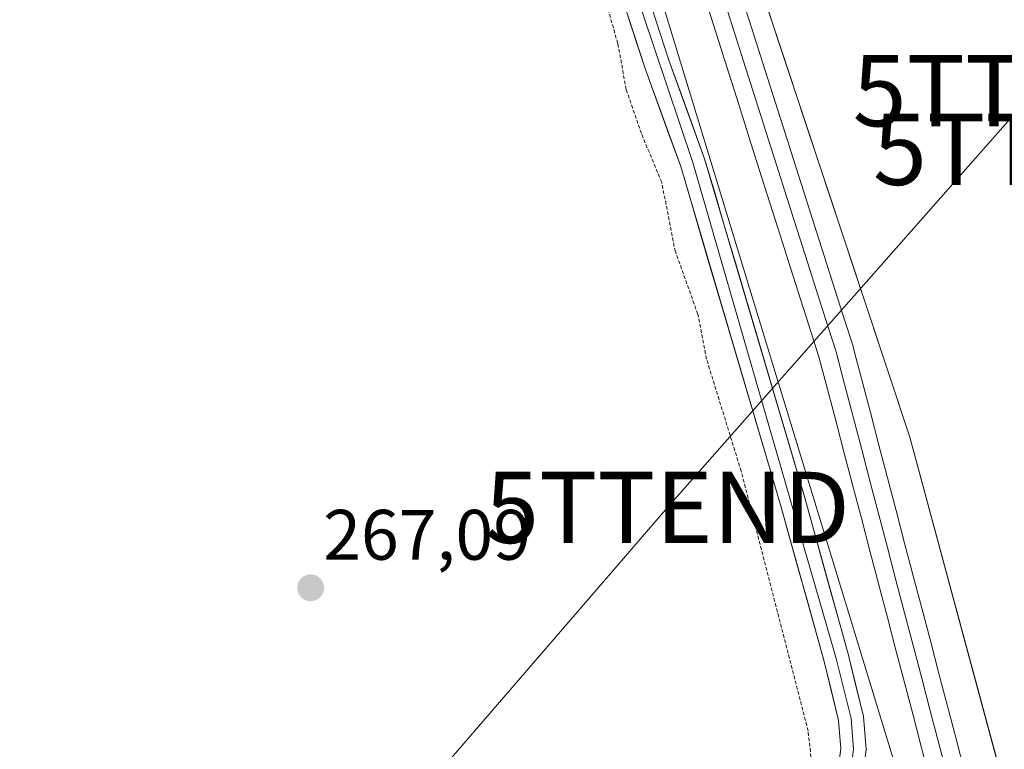
# Model space of a CAD drawing. Units: metres. Extents: x 606159 to 608372, y 4671533 to 4673750.
# Drawn here: x 606649 to 606787, y 4673510 to 4673612 of the extents above; entities that cross this region are included whole.
import ezdxf
from ezdxf.enums import TextEntityAlignment as Align

# ---------------------------------------------------------------- set-up
doc = ezdxf.new("R2010")
doc.units = ezdxf.units.M
doc.header["$MEASUREMENT"] = 0
doc.linetypes.add('TRAZOS', pattern=[0.75, 0.5, -0.25])
doc.layers.get('0').update_dxf_attribs({"lineweight": 5})
for name, color, linetype, lineweight in [('Carátula', 7, 'Continuous', 5), ('Cultivos herbáceos CxS', 92, 'Continuous', 0), ('Curva de nivel auxiliar', 36, 'TRAZOS', 0), ('Ferrocarril', 144, 'Continuous', 13), ('Layer 0', 7, 'Continuous', 0), ('Núcleo urbano CxS', 19, 'Continuous', 0), ('Punto de cota en terreno', 7, 'Continuous', 0), ('Rótulo de punto de cota en terreno', 19, 'Continuous', 0), ('Tendido', 6, 'Continuous', 0), ('Torre de tendido puntual', 7, 'Continuous', 0)]:
    doc.layers.add(name, color=color, linetype=linetype, lineweight=lineweight)
doc.styles.add('Arial', font='txt', dxfattribs={"height": 0.2})

# ---------------------------------------------------------------- blocks, each defined once
blk = doc.blocks.new('*U150')
at = {"layer": 'Cultivos herbáceos CxS', "color": 92, "linetype": 'Continuous', "lineweight": 0}
blk.add_polyline3d([(606881.11, 4672883.42, 266.62), (606841.84, 4673199.61, 268.97), (606835.99, 4673281.86, 267.52), (606803.59, 4673444.68, 266.95), (606774.23, 4673553.42, 268.06), (606717.33, 4673725.18, 267.87), (608222.15, 4673747.96, 266.89)], dxfattribs=at)
blk = doc.blocks.new('*U152')
at = {"layer": 'Curva de nivel auxiliar', "color": 36, "linetype": 'TRAZOS', "lineweight": 0}
blk.add_polyline3d([(606760.53, 4673507.01, 267.5), (606759.96, 4673512.18, 267.5), (606750.56, 4673548.63, 267.5), (606745.71, 4673564.37, 267.5), (606744.48, 4673570.68, 267.5), (606741.33, 4673579.45, 267.5), (606739.41, 4673589.19, 267.5), (606736.57, 4673596.01, 267.5), (606734.43, 4673602.21, 267.5), (606733.25, 4673608.68, 267.5), (606731.39, 4673615.17, 267.5)], dxfattribs=at)
blk = doc.blocks.new('5PATER')
at = {"layer": 'Carátula', "linetype": 'Continuous', "lineweight": 5}
h = blk.add_hatch(color=250, dxfattribs=at)
edge = h.paths.add_edge_path()
edge.add_ellipse((0, 0.01), major_axis=(-1.33, -1.34), ratio=0.999422, start_angle=0, end_angle=360)
blk = doc.blocks.new('5TTEND')
blk.add_text('5TTEND', height=10).set_placement((0, 0), align=Align.MIDDLE_CENTER)

msp = doc.modelspace()

# ---------------------------------------------------------------- linework, layer by layer
at = {"layer": 'Cultivos herbáceos CxS', "color": 92, "linetype": 'Continuous', "lineweight": 0}
for points in [[(606448.9, 4673721.12, 267.46), (606702.44, 4673724.96, 268.62), (606738.51, 4673617.72, 268.18), (606772.64, 4673505.8, 268.13), (606783.75, 4673460.55, 268.61), (606806.98, 4673327.91, 268.51), (606808.36, 4673320.06, 268.55), (606818.39, 4673238.5, 268.54), (606811.31, 4673219.78, 268.74), (606796.49, 4673176.94, 266.68), (606787.86, 4673151.75, 266.25), (606786.01, 4673148.28, 266.23), (606772.65, 4673109.53, 266.25), (606762.71, 4673079.49, 266.22), (606768.97, 4673069.81, 266.23), (606784.92, 4673043.14, 266.07), (606808.68, 4673005.41, 265.48)], [(606702.44, 4673724.96, 268.62), (606738.51, 4673617.72, 268.18), (606772.64, 4673505.8, 268.13), (606783.75, 4673460.55, 268.61), (606806.98, 4673327.91, 268.51), (606808.36, 4673320.06, 268.55), (606818.39, 4673238.5, 268.54)], [(606717.33, 4673725.18, 267.87), (606774.23, 4673553.42, 268.06), (606803.59, 4673444.68, 266.95), (606835.99, 4673281.86, 267.52)]]:
    msp.add_polyline3d(points, dxfattribs=at)
at = {"layer": 'Ferrocarril', "color": 144, "linetype": 'Continuous', "lineweight": 13}
msp.add_polyline3d([(606748.29, 4673614.42, 268.53), (606749.74, 4673609.86, 268.57), (606751.19, 4673605.3, 268.81), (606752.64, 4673600.74, 268.62), (606754.09, 4673596.18, 268.46), (606755.54, 4673591.62, 268.66), (606756.99, 4673587.06, 268.76), (606758.44, 4673582.51, 268.42), (606759.89, 4673577.95, 268.44), (606761.34, 4673573.39, 268.77), (606762.79, 4673568.83, 268.65), (606763.88, 4673565.4, 268.44), (606765.08, 4673560.82, 268.51), (606766.28, 4673556.24, 268.77), (606767.49, 4673551.65, 268.61), (606768.69, 4673547.07, 268.42), (606769.89, 4673542.49, 268.48), (606771.09, 4673537.91, 268.76), (606772.29, 4673533.33, 268.63), (606773.5, 4673528.75, 268.38), (606774.7, 4673524.16, 268.53), (606775.9, 4673519.58, 268.72), (606777.1, 4673515, 268.61), (606778.3, 4673510.42, 268.42), (606779.5, 4673505.84, 268.45)], dxfattribs=at)
at = {"layer": 'Layer 0', "linetype": 'Continuous', "lineweight": 0}
for points in [[(606631.37, 4673452.56), (606653.94, 4673460.43), (606664.7, 4673463.18), (606680.22, 4673467.97), (606722.59, 4673483.6), (606747.96, 4673492.09), (606758.26, 4673497.34), (606761.1, 4673499.74), (606762.79, 4673501.81), (606763.84, 4673504.33), (606764.55, 4673509.65), (606764.23, 4673513.61), (606762.2, 4673521.89), (606756.09, 4673543.92), (606742.08, 4673591.38), (606737.12, 4673605.01), (606732.23, 4673620.09), (606718.76, 4673660.86), (606710.28, 4673683.11), (606699.25, 4673710.66), (606694.65, 4673722.53), (606693.7, 4673724.82), (606693.7, 4673724.82)], [(606695.6, 4673724.85), (606720.43, 4673661.45), (606743.76, 4673591.94), (606763.91, 4673522.34), (606765.99, 4673513.9), (606766.33, 4673509.61), (606765.57, 4673503.87), (606764.33, 4673500.89), (606759.25, 4673495.86), (606748.65, 4673490.46), (606723.18, 4673481.93), (606680.79, 4673466.3), (606656.44, 4673459.16), (606644.95, 4673453.36)], [(606697.51, 4673724.88), (606697.93, 4673723.84), (606702.54, 4673711.96), (606713.58, 4673684.39), (606722.09, 4673662.04), (606735.59, 4673621.19), (606740.47, 4673606.16), (606745.44, 4673592.49), (606759.5, 4673544.89), (606765.62, 4673522.79), (606767.74, 4673514.18), (606768.11, 4673509.56), (606767.29, 4673503.4), (606765.86, 4673499.97), (606763.64, 4673497.25), (606760.23, 4673494.38), (606749.34, 4673488.82), (606723.77, 4673480.26), (606681.35, 4673464.62), (606665.66, 4673459.77), (606658.93, 4673457.89), (606658.02, 4673456.9), (606657.85, 4673456.22), (606658.05, 4673455.07)]]:
    msp.add_lwpolyline(points, dxfattribs=at)
for points in [[(606750.67, 4673615.17, 268.27), (606752.12, 4673610.61, 268.49), (606753.57, 4673606.06, 268.48), (606755.02, 4673601.5, 268.36), (606756.47, 4673596.94, 268.38), (606757.92, 4673592.38, 268.59), (606759.37, 4673587.82, 268.58), (606760.82, 4673583.26, 268.3), (606762.27, 4673578.7, 268.46), (606763.72, 4673574.15, 268.51), (606765.17, 4673569.59, 268.38), (606766.26, 4673566.16, 268.31), (606766.3, 4673566.03, 268.31), (606767.5, 4673561.45, 268.49), (606768.7, 4673556.87, 268.57), (606769.9, 4673552.29, 268.41), (606771.11, 4673547.71, 268.37), (606772.31, 4673543.12, 268.47), (606773.51, 4673538.54, 268.55), (606774.71, 4673533.96, 268.39), (606775.91, 4673529.38, 268.4), (606777.12, 4673524.8, 268.61), (606778.32, 4673520.22, 268.56), (606779.52, 4673515.63, 268.41), (606780.72, 4673511.05, 268.36), (606781.92, 4673506.47, 268.49)], [(606750.67, 4673615.17, 268.27), (606752.12, 4673610.61, 268.49), (606753.57, 4673606.06, 268.48), (606755.02, 4673601.5, 268.36), (606756.47, 4673596.94, 268.38), (606757.92, 4673592.38, 268.59), (606759.37, 4673587.82, 268.58), (606760.82, 4673583.26, 268.3), (606762.27, 4673578.7, 268.46), (606763.72, 4673574.15, 268.51), (606765.17, 4673569.59, 268.38), (606766.26, 4673566.16, 268.31), (606766.3, 4673566.03, 268.31), (606767.5, 4673561.45, 268.49), (606768.7, 4673556.87, 268.57), (606769.9, 4673552.29, 268.41), (606771.11, 4673547.71, 268.37), (606772.31, 4673543.12, 268.47), (606773.51, 4673538.54, 268.55), (606774.71, 4673533.96, 268.39), (606775.91, 4673529.38, 268.4), (606777.12, 4673524.8, 268.61), (606778.32, 4673520.22, 268.56), (606779.52, 4673515.63, 268.41), (606780.72, 4673511.05, 268.36), (606781.92, 4673506.47, 268.49)], [(606750.67, 4673615.17, 268.27), (606752.12, 4673610.61, 268.49), (606753.57, 4673606.06, 268.48), (606755.02, 4673601.5, 268.36), (606756.47, 4673596.94, 268.38), (606757.92, 4673592.38, 268.59), (606759.37, 4673587.82, 268.58), (606760.82, 4673583.26, 268.3), (606762.27, 4673578.7, 268.46), (606763.72, 4673574.15, 268.51), (606765.17, 4673569.59, 268.38), (606766.26, 4673566.16, 268.31), (606766.3, 4673566.03, 268.31), (606767.5, 4673561.45, 268.49), (606768.7, 4673556.87, 268.57), (606769.9, 4673552.29, 268.41), (606771.11, 4673547.71, 268.38), (606772.31, 4673543.12, 268.47), (606773.51, 4673538.54, 268.55), (606774.71, 4673533.96, 268.39), (606775.91, 4673529.38, 268.4), (606777.12, 4673524.8, 268.61), (606778.32, 4673520.22, 268.56), (606779.52, 4673515.63, 268.41), (606780.72, 4673511.05, 268.36), (606781.92, 4673506.47, 268.49)], [(606738.03, 4673613.68, 267.69), (606739.25, 4673609.92, 267.63), (606740.47, 4673606.16, 267.56), (606742.13, 4673601.6, 267.57), (606743.78, 4673597.05, 267.71), (606745.44, 4673592.49, 267.59), (606746.85, 4673587.73, 267.57), (606748.25, 4673582.97, 267.77), (606749.66, 4673578.21, 267.77), (606751.06, 4673573.45, 267.54), (606752.47, 4673568.69, 267.65), (606753.88, 4673563.93, 268.04), (606755.28, 4673559.17, 267.8), (606756.69, 4673554.41, 267.63), (606758.09, 4673549.65, 267.78), (606759.5, 4673544.89, 267.84), (606760.72, 4673540.47, 267.72), (606761.95, 4673536.05, 267.67), (606763.17, 4673531.63, 267.78), (606764.4, 4673527.21, 267.85), (606765.62, 4673522.79, 267.8), (606766.68, 4673518.49, 267.78), (606767.74, 4673514.18, 267.81), (606768.11, 4673509.56, 267.79)], [(606764.2, 4673506.99, 267.64), (606764.55, 4673509.65, 267.66), (606764.23, 4673513.61, 267.7), (606763.22, 4673517.75, 267.71), (606762.2, 4673521.89, 267.7), (606760.98, 4673526.3, 267.65), (606759.76, 4673530.7, 267.65), (606758.53, 4673535.11, 267.69), (606757.31, 4673539.51, 267.67), (606756.09, 4673543.92, 267.56), (606754.69, 4673548.67, 267.54), (606753.29, 4673553.41, 267.61), (606751.89, 4673558.16, 267.62), (606750.49, 4673562.9, 267.54), (606749.09, 4673567.65, 267.57), (606747.68, 4673572.4, 267.57), (606746.28, 4673577.14, 267.5), (606744.88, 4673581.89, 267.51), (606743.48, 4673586.63, 267.54), (606742.08, 4673591.38, 267.5), (606740.43, 4673595.92, 267.45), (606738.77, 4673600.47, 267.57), (606737.12, 4673605.01, 267.6), (606735.9, 4673608.78, 267.46), (606734.68, 4673612.55, 267.47)], [(606777.08, 4673505.22, 268.26), (606775.88, 4673509.8, 268.36), (606774.68, 4673514.37, 268.44), (606773.48, 4673518.95, 268.41), (606772.28, 4673523.52, 268.23), (606771.08, 4673528.1, 268.29), (606769.88, 4673532.67, 268.45), (606768.68, 4673537.25, 268.47), (606767.48, 4673541.83, 268.35), (606766.28, 4673546.4, 268.4), (606765.08, 4673550.98, 268.52), (606763.88, 4673555.55, 268.49), (606762.68, 4673560.13, 268.37), (606761.48, 4673564.7, 268.5), (606760.41, 4673568.07, 268.62), (606758.96, 4673572.63, 268.48), (606757.51, 4673577.18, 268.31), (606756.06, 4673581.74, 268.43), (606754.61, 4673586.29, 268.59), (606753.16, 4673590.85, 268.46), (606751.71, 4673595.4, 268.42), (606750.27, 4673599.96, 268.56), (606748.82, 4673604.51, 268.46), (606747.37, 4673609.06, 268.34), (606745.92, 4673613.62, 268.59)], [(606745.92, 4673613.62, 268.59), (606747.37, 4673609.06, 268.34), (606748.82, 4673604.51, 268.46), (606750.27, 4673599.96, 268.56), (606751.71, 4673595.4, 268.42), (606753.16, 4673590.85, 268.46), (606754.61, 4673586.29, 268.59), (606756.06, 4673581.74, 268.43), (606757.51, 4673577.18, 268.31), (606758.96, 4673572.63, 268.48), (606760.41, 4673568.07, 268.62), (606761.48, 4673564.7, 268.5), (606762.68, 4673560.13, 268.37), (606763.88, 4673555.55, 268.49), (606765.08, 4673550.98, 268.52), (606766.28, 4673546.4, 268.4), (606767.48, 4673541.83, 268.35), (606768.68, 4673537.25, 268.47), (606769.88, 4673532.67, 268.45), (606771.08, 4673528.1, 268.29), (606772.28, 4673523.52, 268.23), (606773.48, 4673518.95, 268.41), (606774.68, 4673514.37, 268.44), (606775.88, 4673509.8, 268.36), (606777.08, 4673505.22, 268.26)], [(606745.92, 4673613.62, 268.59), (606747.37, 4673609.06, 268.34), (606748.82, 4673604.51, 268.46), (606750.27, 4673599.96, 268.56), (606751.71, 4673595.4, 268.42), (606753.16, 4673590.85, 268.46), (606754.61, 4673586.29, 268.59), (606756.06, 4673581.74, 268.43), (606757.51, 4673577.18, 268.31), (606758.96, 4673572.63, 268.48), (606760.41, 4673568.07, 268.62), (606761.48, 4673564.7, 268.5), (606762.68, 4673560.13, 268.37), (606763.88, 4673555.55, 268.49), (606765.08, 4673550.98, 268.52), (606766.28, 4673546.4, 268.4), (606767.48, 4673541.83, 268.35), (606768.68, 4673537.25, 268.47), (606769.88, 4673532.67, 268.45), (606771.08, 4673528.1, 268.29), (606772.28, 4673523.52, 268.23), (606773.48, 4673518.95, 268.41), (606774.68, 4673514.37, 268.44), (606775.88, 4673509.8, 268.36), (606777.08, 4673505.22, 268.26)]]:
    msp.add_polyline3d(points, dxfattribs=at)
at = {"layer": 'Núcleo urbano CxS', "color": 19, "linetype": 'Continuous', "lineweight": 0}
msp.add_polyline3d([(606818.39, 4673238.5, 268.54), (606808.36, 4673320.06, 268.55), (606806.98, 4673327.91, 268.51), (606783.75, 4673460.55, 268.61), (606772.64, 4673505.8, 268.13), (606738.51, 4673617.72, 268.18), (606702.44, 4673724.96, 268.62), (606717.33, 4673725.18, 267.87), (606774.23, 4673553.42, 268.06), (606803.59, 4673444.68, 266.95), (606835.99, 4673281.86, 267.52), (606818.39, 4673238.5, 268.54)], close=True, dxfattribs=at)
for points in [[(606702.44, 4673724.96, 268.62), (606738.51, 4673617.72, 268.18), (606772.64, 4673505.8, 268.13), (606783.75, 4673460.55, 268.61), (606806.98, 4673327.91, 268.51), (606808.36, 4673320.06, 268.55), (606818.39, 4673238.5, 268.54)], [(606717.33, 4673725.18, 267.87), (606774.23, 4673553.42, 268.06), (606803.59, 4673444.68, 266.95), (606835.99, 4673281.86, 267.52)]]:
    msp.add_polyline3d(points, dxfattribs=at)
at = {"layer": 'Tendido', "color": 6, "linetype": 'Continuous', "lineweight": 0}
msp.add_polyline3d([(606791.82, 4673602.04, 268.01), (606740.23, 4673543.54, 267.07), (606674.82, 4673467.71, 267.34), (606620.42, 4673446.97, 267.07)], dxfattribs=at)

# ---------------------------------------------------------------- block references
at = {"layer": 'Cultivos herbáceos CxS', "color": 92, "linetype": 'Continuous', "lineweight": 0}
msp.add_blockref('*U150', (0, 0), dxfattribs=at)
at = {"layer": 'Curva de nivel auxiliar', "color": 36, "linetype": 'TRAZOS', "lineweight": 0}
msp.add_blockref('*U152', (0, 0), dxfattribs=at)
at = {"layer": 'Punto de cota en terreno', "linetype": 'Continuous', "lineweight": 0}
msp.add_blockref('5PATER', (606690.15, 4673532.25, 267.09), dxfattribs=at)
at = {"layer": 'Torre de tendido puntual', "linetype": 'Continuous', "lineweight": 0}
for p in [(606791.82, 4673602.04, 268.01), (606794.67, 4673593.8, 267.77), (606740.23, 4673543.54, 267.07)]:
    msp.add_blockref('5TTEND', p, dxfattribs=at)

# ---------------------------------------------------------------- texts
at = {"layer": 'Rótulo de punto de cota en terreno', "color": 19, "linetype": 'Continuous', "lineweight": 0, "style": 'Arial'}
msp.add_text('267,09', height=7, dxfattribs=at).set_placement((606691.91, 4673534.01), align=Align.BOTTOM_LEFT)

doc.saveas('drawing.dxf')
